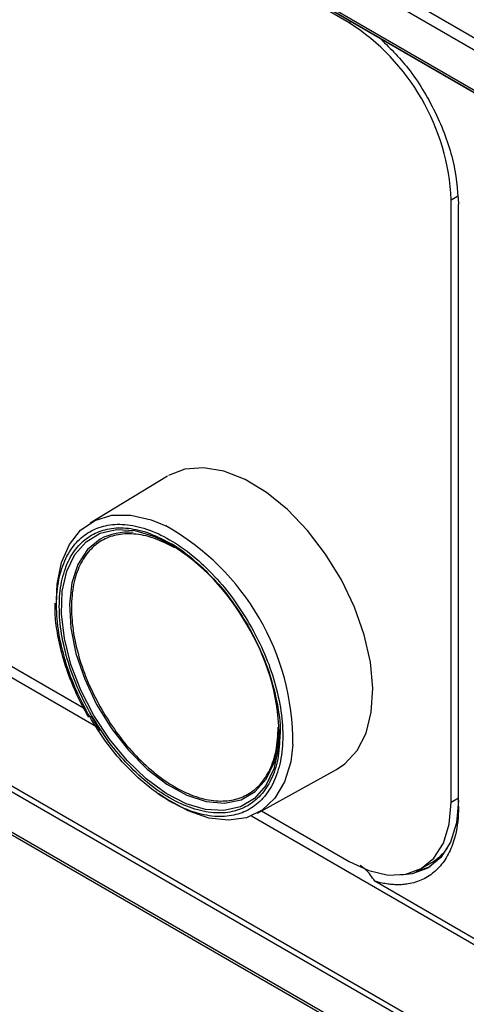
# Model space of a CAD drawing. Units: millimetres. Extents: x -1042 to 1139, y -718 to 718.
# Drawn here: x 388 to 418, y 135 to 201 of the extents above; entities that cross this region are included whole.
import ezdxf

# ---------------------------------------------------------------- set-up
doc = ezdxf.new("R2010")
doc.units = ezdxf.units.MM
doc.header["$MEASUREMENT"] = 0
doc.layers.add('Artwork', color=7, linetype='Continuous')

msp = doc.modelspace()

# ---------------------------------------------------------------- linework, layer by layer
at = {"layer": 'Artwork', "lineweight": 25}
for points in [[(498.9182, 159.0442), (498.9182, 159.0442), (199.3642, 331.9731), (199.3642, 331.9731)], [(194.6374, 329.2444), (194.6374, 329.2444), (494.1914, 156.3155), (494.1914, 156.3155)], [(194.2846, 328.6334), (194.2846, 328.6334), (493.8386, 155.7045), (493.8386, 155.7045)], [(207.548, 318.2532), (207.548, 318.2532), (480.5753, 160.6379), (480.5753, 160.6379)], [(207.6513, 318.0248), (207.6513, 318.0248), (480.6786, 160.4095), (480.6786, 160.4095)], [(480.7826, 160.3489), (480.7826, 160.3489), (210.826, 316.1915), (210.826, 316.1915)], [(410.0256, 201.0331), (410.0256, 201.0331), (211.0754, 315.8845), (211.0754, 315.8845)], [(493.8386, 84.7457), (493.8386, 84.7457), (194.2846, 257.6746), (194.2846, 257.6746)], [(194.3879, 257.4462), (194.3879, 257.4462), (493.942, 84.5173), (493.942, 84.5173)], [(480.6786, 95.4736), (480.6786, 95.4736), (207.6513, 253.0889), (207.6513, 253.0889)], [(480.5753, 95.1259), (480.5753, 95.1259), (207.548, 252.7412), (207.548, 252.7412)], [(410.1667, 201.1145), (410.1667, 201.1145), (410.0256, 201.0331), (410.0256, 201.0331)], [(416.9395, 189.0579), (416.7175, 193.9359), (414.1391, 198.4018), (410.0256, 201.0331)], [(412.0431, 200.0616), (412.7267, 199.3901), (413.4103, 198.7185), (414.0233, 197.9429)], [(414.0233, 197.9428), (414.7236, 197.0566), (415.3318, 196.0345), (415.8449, 194.9826)], [(415.8449, 194.9826), (416.358, 193.9308), (416.7761, 192.8492), (417.0249, 191.8092)], [(417.0249, 191.8092), (417.2738, 190.7692), (417.3536, 189.7708), (417.4333, 188.7723)], [(416.9394, 189.0579), (416.9394, 189.0579), (417.3621, 189.3019), (417.3621, 189.3019)], [(416.9394, 148.3238), (416.9394, 148.3238), (416.9394, 189.0579), (416.9394, 189.0579)], [(417.4333, 148.0382), (417.4333, 148.0382), (417.4333, 188.7723), (417.4333, 188.7723)], [(397.7388, 170.3793), (397.7388, 170.3793), (392.5076, 167.2084), (392.5076, 167.2084)], [(393.5544, 167.0294), (393.9621, 167.1178), (394.3971, 167.1446), (394.8513, 167.1094)], [(394.8513, 167.1094), (395.3244, 167.0727), (395.8183, 166.9687), (396.3228, 166.7994)], [(391.585, 165.8921), (391.8495, 166.1836), (392.1493, 166.4266), (392.4794, 166.6172)], [(392.4794, 166.6172), (392.8094, 166.8078), (393.1698, 166.946), (393.5544, 167.0294)], [(392.6117, 166.388), (392.9337, 166.5741), (393.2852, 166.7093), (393.6605, 166.7901)], [(395.4182, 166.5684), (394.6451, 166.6425), (393.8675, 166.4846), (393.1846, 166.1148)], [(393.6605, 166.7901), (394.0582, 166.8758), (394.4826, 166.9002), (394.9256, 166.8682)], [(395.4649, 166.4665), (395.0497, 166.4965), (394.652, 166.4735), (394.2793, 166.3933)], [(394.9256, 166.8682), (395.3871, 166.8349), (395.8689, 166.7403), (396.3612, 166.5658)], [(396.8101, 166.1831), (396.3489, 166.3464), (395.8974, 166.4352), (395.4649, 166.4665)], [(396.3228, 166.7994), (396.8381, 166.6265), (397.3645, 166.3855), (397.891, 166.0816)], [(396.3612, 166.5658), (396.8612, 166.3885), (397.3722, 166.1289), (397.8831, 165.8692)], [(406.2272, 152.241), (406.2654, 158.3604), (402.9753, 164.0171), (397.6374, 167.0095)], [(390.8673, 164.8087), (391.0639, 165.2198), (391.3046, 165.5831), (391.585, 165.8921)], [(391.7392, 165.6806), (391.9972, 165.9649), (392.2897, 166.2019), (392.6117, 166.388)], [(393.2965, 166.0165), (392.9948, 165.8421), (392.7207, 165.62), (392.4789, 165.3536)], [(394.2793, 166.3933), (393.9277, 166.3176), (393.5982, 166.1909), (393.2965, 166.0165)], [(398.2438, 165.5269), (397.7625, 165.7715), (397.2812, 166.0162), (396.8101, 166.1831)], [(397.8831, 165.8692), (397.8831, 165.8692), (397.891, 165.8655), (397.891, 165.8655)], [(397.891, 166.0816), (398.4176, 165.7777), (398.9444, 165.411), (399.4593, 164.9888)], [(397.891, 165.8655), (398.401, 165.6315), (398.9177, 165.2279), (399.4209, 164.7994)], [(403.1035, 160.3406), (401.8697, 162.5786), (400.0758, 164.4578), (397.8976, 165.7942)], [(391.039, 164.6238), (391.2308, 165.0248), (391.4656, 165.3793), (391.7392, 165.6806)], [(392.4789, 165.3536), (392.2226, 165.0712), (392.0025, 164.739), (391.8228, 164.3632)], [(390.4002, 163.3792), (390.5058, 163.9009), (390.6626, 164.3807), (390.8673, 164.8087)], [(390.5833, 163.2292), (390.6863, 163.7381), (390.8393, 164.2062), (391.039, 164.6238)], [(399.4209, 164.7994), (399.9137, 164.3798), (400.3938, 163.9364), (400.8564, 163.4445)], [(399.4593, 164.9888), (399.9635, 164.5753), (400.4562, 164.1085), (400.9307, 163.5999)], [(391.8228, 164.3632), (391.6356, 163.9719), (391.4923, 163.5333), (391.3957, 163.0564)], [(390.2378, 161.662), (390.2379, 162.27), (390.2923, 162.8465), (390.4002, 163.3792)], [(390.4249, 161.554), (390.425, 162.1472), (390.4781, 162.7095), (390.5833, 163.2292)], [(400.8564, 163.4445), (401.3006, 162.9721), (401.7288, 162.4551), (402.1216, 161.9056)], [(400.9308, 163.5999), (401.3863, 163.1115), (401.8251, 162.5845), (402.2277, 162.0224)], [(391.3957, 163.0564), (391.2971, 162.5693), (391.2474, 162.0424), (391.2473, 161.4865)], [(379.4109, 162.0047), (379.4109, 162.0047), (392.0583, 154.7035), (392.0583, 154.7035)], [(390.1125, 161.7831), (390.1119, 161.5174), (390.1113, 161.2517), (390.1269, 160.9787)], [(402.1216, 161.9056), (402.4922, 161.3872), (402.8313, 160.8399), (403.1704, 160.2926)], [(402.2277, 162.0224), (402.6075, 161.4921), (402.9551, 160.9306), (403.3027, 160.369)], [(378.7277, 161.6601), (378.7277, 161.6601), (393.0552, 153.389), (393.0552, 153.389)], [(390.4002, 159.7573), (390.2919, 160.4144), (390.2377, 161.054), (390.2378, 161.662)], [(390.5833, 159.6959), (390.4777, 160.3369), (390.4248, 160.9609), (390.4249, 161.554)], [(391.2473, 161.4865), (391.2472, 160.9307), (391.2967, 160.346), (391.3957, 159.7453)], [(390.1269, 160.9787), (390.1524, 160.5303), (390.2214, 160.0623), (390.3114, 159.5898)], [(405.2988, 153.0177), (405.2291, 155.6101), (404.4714, 158.1374), (403.1035, 160.3407)], [(403.1704, 160.2926), (403.4748, 159.7253), (403.7793, 159.158), (404.0429, 158.5778)], [(403.3027, 160.369), (403.6152, 159.7872), (403.9277, 159.2053), (404.1971, 158.6112)], [(390.3114, 159.5898), (390.3952, 159.1498), (390.4972, 158.7058), (390.6217, 158.259)], [(390.8673, 157.7885), (390.664, 158.4538), (390.5062, 159.1139), (390.4002, 159.7574)], [(391.039, 157.7751), (390.8407, 158.4242), (390.6867, 159.0682), (390.5833, 159.6959)], [(391.3957, 159.7453), (391.4927, 159.1571), (391.637, 158.5536), (391.8228, 157.9454)], [(404.0429, 158.5778), (404.3224, 157.9629), (404.5561, 157.3335), (404.7431, 156.7126)], [(404.1971, 158.6112), (404.4826, 157.9815), (404.7196, 157.3381), (404.9148, 156.6993)], [(390.6217, 158.259), (390.7338, 157.8564), (390.8641, 157.4515), (391.0107, 157.0478)], [(391.585, 155.8765), (391.2995, 156.5062), (391.0625, 157.1497), (390.8673, 157.7885)], [(391.7392, 155.91), (391.4606, 156.5243), (391.2294, 157.152), (391.039, 157.7752)], [(391.8228, 157.9454), (392.0012, 157.3614), (392.2179, 156.7732), (392.4789, 156.1975)], [(391.0107, 157.0478), (391.1276, 156.7257), (391.2549, 156.4044), (391.3916, 156.0846)], [(404.7431, 156.7126), (404.9378, 156.0659), (405.0818, 155.4285), (405.1988, 154.7919)], [(404.9148, 156.6993), (405.118, 156.034), (405.2759, 155.3738), (405.3819, 154.7304)], [(391.3916, 156.0846), (391.5502, 155.7135), (391.7213, 155.3444), (391.9075, 154.9818)], [(392.4794, 154.1188), (392.1668, 154.7006), (391.8543, 155.2824), (391.585, 155.8765)], [(392.6117, 154.1952), (392.3068, 154.7628), (392.0019, 155.3304), (391.7392, 155.91)], [(392.4789, 156.1975), (392.7251, 155.6544), (393.0108, 155.1225), (393.2965, 154.5906)], [(391.9075, 154.9818), (392.0644, 154.6761), (392.232, 154.3749), (392.3996, 154.0738)], [(393.2965, 154.5906), (393.6143, 154.0772), (393.9321, 153.5639), (394.2793, 153.0791)], [(405.1988, 154.7919), (405.3182, 154.1418), (405.4093, 153.4926), (405.3572, 152.9338)], [(405.3819, 154.7304), (405.4902, 154.0734), (405.5444, 153.4338), (405.5443, 152.8258)], [(393.5544, 152.4654), (393.1746, 152.9957), (392.827, 153.5572), (392.4794, 154.1188)], [(393.1841, 153.1908), (393.1841, 153.1908), (392.5766, 154.1748), (392.5766, 154.1748)], [(393.6605, 152.5822), (393.2899, 153.0995), (392.9508, 153.6474), (392.6117, 154.1952)], [(405.0919, 151.8387), (405.1829, 152.3301), (405.2116, 152.8693), (405.2403, 153.4085)], [(394.8513, 150.8879), (394.3958, 151.3763), (393.957, 151.9033), (393.5544, 152.4654)], [(394.9256, 151.0433), (394.4812, 151.5197), (394.0532, 152.0338), (393.6605, 152.5822)], [(394.2793, 153.0791), (394.6473, 152.5652), (395.0484, 152.0834), (395.4649, 151.637)], [(405.3561, 152.9218), (405.3256, 152.3506), (405.2951, 151.7794), (405.1988, 151.2586)], [(405.3572, 152.9338), (405.3572, 152.9338), (405.3561, 152.9218), (405.3561, 152.9218)], [(405.5443, 152.8257), (405.5442, 152.2177), (405.4898, 151.6413), (405.3819, 151.1086)], [(404.6648, 150.5318), (404.8539, 150.9221), (405.0027, 151.3575), (405.0919, 151.8387)], [(395.4649, 151.637), (395.8987, 151.172), (396.3492, 150.7453), (396.8101, 150.3673)], [(405.1988, 151.2586), (405.1038, 150.7449), (404.9449, 150.2804), (404.7431, 149.864)], [(405.3819, 151.1086), (405.2763, 150.5869), (405.1195, 150.1071), (404.9148, 149.679)], [(396.3228, 149.499), (395.8186, 149.9125), (395.3259, 150.3793), (394.8513, 150.8879)], [(396.3612, 149.6884), (395.8693, 150.0918), (395.3886, 150.5471), (394.9256, 151.0433)], [(403.8279, 147.5988), (403.8279, 147.5988), (409.1899, 150.5432), (409.1899, 150.5432)], [(404.0087, 149.5415), (404.2645, 149.8242), (404.4832, 150.1572), (404.6648, 150.5318)], [(396.8101, 150.3673), (397.2808, 149.9812), (397.7624, 149.646), (398.2438, 149.3682)], [(404.7431, 149.864), (404.5493, 149.4642), (404.3159, 149.1089), (404.0429, 148.8072)], [(397.891, 148.4062), (397.3645, 148.71), (396.8377, 149.0768), (396.3228, 149.499)], [(397.891, 148.6222), (397.3773, 148.9187), (396.8634, 149.2764), (396.3612, 149.6884)], [(398.2438, 149.3682), (398.7252, 149.0904), (399.2064, 148.8701), (399.6774, 148.712)], [(403.1911, 148.8786), (403.4929, 149.0527), (403.7674, 149.2747), (404.0087, 149.5415)], [(404.9148, 149.679), (404.7182, 149.268), (404.4775, 148.9047), (404.1971, 148.5957)], [(399.4209, 147.922), (398.9183, 148.0907), (398.4047, 148.3258), (397.891, 148.6222)], [(399.6774, 148.712), (400.1387, 148.5572), (400.5902, 148.4621), (401.0227, 148.4286)], [(401.0227, 148.4286), (401.4379, 148.3964), (401.8356, 148.4209), (402.2083, 148.5018)], [(402.2083, 148.5018), (402.5599, 148.578), (402.8892, 148.7044), (403.1911, 148.8786)], [(404.0429, 148.8072), (403.7854, 148.5225), (403.4926, 148.2856), (403.1704, 148.0997)], [(404.1971, 148.5957), (403.9326, 148.3042), (403.6328, 148.0612), (403.3027, 147.8706)], [(417.4333, 148.6089), (417.4333, 148.6089), (416.9394, 148.3238), (416.9394, 148.3238)], [(399.4593, 147.6884), (398.944, 147.8613), (398.4176, 148.1023), (397.891, 148.4062)], [(400.8564, 147.6196), (400.3949, 147.6553), (399.9131, 147.7568), (399.4209, 147.922)], [(403.1704, 148.0997), (402.8483, 147.9139), (402.4968, 147.779), (402.1216, 147.6977)], [(403.3027, 147.8706), (402.9727, 147.68), (402.6123, 147.5418), (402.2277, 147.4584)], [(400.9308, 147.3784), (400.4577, 147.415), (399.9638, 147.5191), (399.4593, 147.6884)], [(402.1216, 147.6976), (401.7239, 147.6114), (401.2995, 147.5852), (400.8564, 147.6196)], [(402.2277, 147.4584), (401.82, 147.37), (401.3849, 147.3431), (400.9307, 147.3784)], [(403.4201, 147.4055), (403.4201, 147.4055), (483.8533, 100.9724), (483.8533, 100.9724)], [(404.1033, 147.75), (404.1033, 147.75), (410.0256, 144.3312), (410.0256, 144.3312)], [(415.6195, 144.2544), (416.0398, 144.4995), (416.4031, 144.8311), (416.6854, 145.2273)], [(417.0277, 145.4834), (416.8932, 145.1107), (416.7266, 144.7684), (416.529, 144.4637)], [(416.529, 144.4638), (416.3315, 144.1594), (416.1031, 143.8927), (415.8481, 143.6655)], [(411.1445, 143.7869), (411.0343, 143.8849), (410.9104, 143.9726), (410.7865, 144.0602)], [(411.763, 142.9965), (411.5814, 143.2783), (411.3997, 143.5601), (411.1445, 143.787)], [(414.914, 143.8471), (414.914, 143.8471), (415.6195, 144.2544), (415.6195, 144.2544)], [(415.8481, 143.6655), (415.5934, 143.4386), (415.3121, 143.2511), (415.0071, 143.1074)], [(424.1637, 135.8375), (424.1637, 135.8375), (411.763, 142.9965), (411.763, 142.9965)], [(412.1624, 142.8908), (412.0302, 142.9219), (411.8966, 142.9592), (411.763, 142.9965)], [(412.5529, 142.8146), (412.424, 142.8349), (412.2939, 142.8598), (412.1624, 142.8907)], [(412.9345, 142.7682), (412.8088, 142.7788), (412.6815, 142.7944), (412.5529, 142.8146)], [(413.3073, 142.7513), (413.1847, 142.752), (413.0604, 142.7575), (412.9345, 142.7682)], [(413.6711, 142.7642), (413.5516, 142.755), (413.4303, 142.7507), (413.3073, 142.7513)], [(414.026, 142.8067), (413.9097, 142.7876), (413.7914, 142.7735), (413.6711, 142.7642)], [(415.0071, 143.1074), (414.7018, 142.9636), (414.3727, 142.8635), (414.026, 142.8067)]]:
    msp.add_open_spline(points, degree=3, dxfattribs=at)
for points, knots in [([(409.1899, 150.5432), (409.1899, 150.5432), (409.7517, 150.9199), (409.7517, 150.9199), (409.7517, 150.9199), (409.7517, 150.9199), (410.5786, 151.8208), (410.5786, 151.8208), (410.5786, 151.8208), (410.5786, 151.8208), (411.179, 153.0006), (411.179, 153.0006), (411.179, 153.0006), (411.179, 153.0006), (411.5338, 154.4216), (411.5338, 154.4216), (411.5338, 154.4216), (411.5338, 154.4216), (411.6314, 156.038), (411.6314, 156.038), (411.6314, 156.038), (411.6314, 156.038), (411.4689, 157.7978), (411.4689, 157.7978), (411.4689, 157.7978), (411.4689, 157.7978), (411.0513, 159.6446), (411.0513, 159.6446), (411.0513, 159.6446), (411.0513, 159.6446), (410.3921, 161.519), (410.3921, 161.519), (410.3921, 161.519), (410.3921, 161.519), (409.5126, 163.3607), (409.5126, 163.3607), (409.5126, 163.3607), (409.5126, 163.3607), (408.441, 165.1104), (408.441, 165.1104), (408.441, 165.1104), (408.441, 165.1104), (407.2116, 166.7121), (407.2116, 166.7121), (407.2116, 166.7121), (407.2116, 166.7121), (405.8641, 168.1142), (405.8641, 168.1142), (405.8641, 168.1142), (405.8641, 168.1142), (404.4417, 169.2716), (404.4417, 169.2716), (404.4417, 169.2716), (404.4417, 169.2716), (402.9902, 170.1472), (402.9902, 170.1472), (402.9902, 170.1472), (402.9902, 170.1472), (401.5562, 170.7127), (401.5562, 170.7127), (401.5562, 170.7127), (401.5562, 170.7127), (400.1858, 170.9501), (400.1858, 170.9501), (400.1858, 170.9501), (400.1858, 170.9501), (398.9231, 170.8517), (398.9231, 170.8517), (398.9231, 170.8517), (398.9231, 170.8517), (397.8085, 170.4206), (397.8085, 170.4206)], [0, 0, 0, 0, 0.0526316, 0.0526316, 0.0526316, 0.0526316, 0.1052632, 0.1052632, 0.1052632, 0.1052632, 0.1578947, 0.1578947, 0.1578947, 0.1578947, 0.2105263, 0.2105263, 0.2105263, 0.2105263, 0.2631579, 0.2631579, 0.2631579, 0.2631579, 0.3157895, 0.3157895, 0.3157895, 0.3157895, 0.3684211, 0.3684211, 0.3684211, 0.3684211, 0.4210526, 0.4210526, 0.4210526, 0.4210526, 0.4736842, 0.4736842, 0.4736842, 0.4736842, 0.5263158, 0.5263158, 0.5263158, 0.5263158, 0.5789474, 0.5789474, 0.5789474, 0.5789474, 0.6315789, 0.6315789, 0.6315789, 0.6315789, 0.6842105, 0.6842105, 0.6842105, 0.6842105, 0.7368421, 0.7368421, 0.7368421, 0.7368421, 0.7894737, 0.7894737, 0.7894737, 0.7894737, 0.8421053, 0.8421053, 0.8421053, 0.8421053, 0.8947368, 0.8947368, 0.8947368, 0.8947368, 1, 1, 1, 1]), ([(390.2318, 162.0055), (390.2318, 162.0055), (390.282, 163.0718), (390.282, 163.0718), (390.282, 163.0718), (390.282, 163.0718), (390.5699, 164.5293), (390.5699, 164.5293), (390.5699, 164.5293), (390.5699, 164.5293), (391.1043, 165.7591), (391.1043, 165.7591), (391.1043, 165.7591), (391.1043, 165.7591), (391.8679, 166.7217), (391.8679, 166.7217), (391.8679, 166.7217), (391.8679, 166.7217), (392.8362, 167.386), (392.8362, 167.386), (392.8362, 167.386), (392.8362, 167.386), (393.9782, 167.7309), (393.9782, 167.7309), (393.9782, 167.7309), (393.9782, 167.7309), (395.2571, 167.745), (395.2571, 167.745), (395.2571, 167.745), (395.2571, 167.745), (396.6317, 167.4281), (396.6317, 167.4281), (396.6317, 167.4281), (396.6317, 167.4281), (397.6374, 167.0095), (397.6374, 167.0095)], [0, 0, 0, 0, 0.1, 0.1, 0.1, 0.1, 0.2, 0.2, 0.2, 0.2, 0.3, 0.3, 0.3, 0.3, 0.4, 0.4, 0.4, 0.4, 0.5, 0.5, 0.5, 0.5, 0.6, 0.6, 0.6, 0.6, 0.7, 0.7, 0.7, 0.7, 0.8, 0.8, 0.8, 0.8, 1, 1, 1, 1]), ([(405.2988, 153.0177), (405.2988, 153.0177), (405.2353, 151.9374), (405.2353, 151.9374), (405.2353, 151.9374), (405.2353, 151.9374), (404.9336, 150.5809), (404.9336, 150.5809), (404.9336, 150.5809), (404.9336, 150.5809), (404.3935, 149.4522), (404.3935, 149.4522), (404.3935, 149.4522), (404.3935, 149.4522), (403.6333, 148.5896), (403.6333, 148.5896), (403.6333, 148.5896), (403.6333, 148.5896), (402.6791, 148.0226), (402.6791, 148.0226), (402.6791, 148.0226), (402.6791, 148.0226), (401.5632, 147.7703), (401.5632, 147.7703), (401.5632, 147.7703), (401.5632, 147.7703), (400.3236, 147.8415), (400.3236, 147.8415), (400.3236, 147.8415), (400.3236, 147.8415), (399.0026, 148.2337), (399.0026, 148.2337), (399.0026, 148.2337), (399.0026, 148.2337), (397.6452, 148.9335), (397.6452, 148.9335), (397.6452, 148.9335), (397.6452, 148.9335), (396.2975, 149.9172), (396.2975, 149.9172), (396.2975, 149.9172), (396.2975, 149.9172), (395.0056, 151.1512), (395.0056, 151.1512), (395.0056, 151.1512), (395.0056, 151.1512), (393.8132, 152.5934), (393.8132, 152.5934), (393.8132, 152.5934), (393.8132, 152.5934), (392.7612, 154.1948), (392.7612, 154.1948), (392.7612, 154.1948), (392.7612, 154.1948), (391.8853, 155.9009), (391.8853, 155.9009), (391.8853, 155.9009), (391.8853, 155.9009), (391.2153, 157.6535), (391.2153, 157.6535), (391.2153, 157.6535), (391.2153, 157.6535), (390.774, 159.393), (390.774, 159.393), (390.774, 159.393), (390.774, 159.393), (390.5765, 161.0601), (390.5765, 161.0601), (390.5765, 161.0601), (390.5765, 161.0601), (390.6295, 162.5981), (390.6295, 162.5981), (390.6295, 162.5981), (390.6295, 162.5981), (390.9312, 163.9545), (390.9312, 163.9545), (390.9312, 163.9545), (390.9312, 163.9545), (391.4713, 165.0833), (391.4713, 165.0833), (391.4713, 165.0833), (391.4713, 165.0833), (392.2314, 165.9459), (392.2314, 165.9459), (392.2314, 165.9459), (392.2314, 165.9459), (393.1856, 166.5129), (393.1856, 166.5129), (393.1856, 166.5129), (393.1856, 166.5129), (394.3016, 166.7651), (394.3016, 166.7651), (394.3016, 166.7651), (394.3016, 166.7651), (395.5411, 166.694), (395.5411, 166.694), (395.5411, 166.694), (395.5411, 166.694), (396.8621, 166.3018), (396.8621, 166.3018), (396.8621, 166.3018), (396.8621, 166.3018), (397.8976, 165.7942), (397.8976, 165.7942)], [0, 0, 0, 0, 0.037037, 0.037037, 0.037037, 0.037037, 0.0740741, 0.0740741, 0.0740741, 0.0740741, 0.1111111, 0.1111111, 0.1111111, 0.1111111, 0.1481481, 0.1481481, 0.1481481, 0.1481481, 0.1851852, 0.1851852, 0.1851852, 0.1851852, 0.2222222, 0.2222222, 0.2222222, 0.2222222, 0.2592593, 0.2592593, 0.2592593, 0.2592593, 0.2962963, 0.2962963, 0.2962963, 0.2962963, 0.3333333, 0.3333333, 0.3333333, 0.3333333, 0.3703704, 0.3703704, 0.3703704, 0.3703704, 0.4074074, 0.4074074, 0.4074074, 0.4074074, 0.4444444, 0.4444444, 0.4444444, 0.4444444, 0.4814815, 0.4814815, 0.4814815, 0.4814815, 0.5185185, 0.5185185, 0.5185185, 0.5185185, 0.5555556, 0.5555556, 0.5555556, 0.5555556, 0.5925926, 0.5925926, 0.5925926, 0.5925926, 0.6296296, 0.6296296, 0.6296296, 0.6296296, 0.6666667, 0.6666667, 0.6666667, 0.6666667, 0.7037037, 0.7037037, 0.7037037, 0.7037037, 0.7407407, 0.7407407, 0.7407407, 0.7407407, 0.7777778, 0.7777778, 0.7777778, 0.7777778, 0.8148148, 0.8148148, 0.8148148, 0.8148148, 0.8518519, 0.8518519, 0.8518519, 0.8518519, 0.8888889, 0.8888889, 0.8888889, 0.8888889, 0.9259259, 0.9259259, 0.9259259, 0.9259259, 1, 1, 1, 1]), ([(393.1846, 166.1148), (393.1846, 166.1148), (392.3257, 165.4094), (392.3257, 165.4094), (392.3257, 165.4094), (392.3257, 165.4094), (391.6791, 164.4153), (391.6791, 164.4153), (391.6791, 164.4153), (391.6791, 164.4153), (391.2683, 163.1685), (391.2683, 163.1685), (391.2683, 163.1685), (391.2683, 163.1685), (391.1082, 161.7141), (391.1082, 161.7141), (391.1082, 161.7141), (391.1082, 161.7141), (391.2044, 160.1047), (391.2044, 160.1047), (391.2044, 160.1047), (391.2044, 160.1047), (391.5536, 158.3983), (391.5536, 158.3983), (391.5536, 158.3983), (391.5536, 158.3983), (392.1431, 156.6567), (392.1431, 156.6567), (392.1431, 156.6567), (392.1431, 156.6567), (392.9515, 154.9428), (392.9515, 154.9428), (392.9515, 154.9428), (392.9515, 154.9428), (393.9498, 153.3186), (393.9498, 153.3186), (393.9498, 153.3186), (393.9498, 153.3186), (395.1018, 151.8428), (395.1018, 151.8428), (395.1018, 151.8428), (395.1018, 151.8428), (396.3658, 150.5686), (396.3658, 150.5686), (396.3658, 150.5686), (396.3658, 150.5686), (397.6962, 149.5423), (397.6962, 149.5423), (397.6962, 149.5423), (397.6962, 149.5423), (399.0449, 148.8007), (399.0449, 148.8007), (399.0449, 148.8007), (399.0449, 148.8007), (400.3632, 148.3709), (400.3632, 148.3709), (400.3632, 148.3709), (400.3632, 148.3709), (401.6033, 148.2682), (401.6033, 148.2682), (401.6033, 148.2682), (401.6033, 148.2682), (402.7206, 148.4964), (402.7206, 148.4964), (402.7206, 148.4964), (402.7206, 148.4964), (403.6745, 149.0473), (403.6745, 149.0473), (403.6745, 149.0473), (403.6745, 149.0473), (404.4307, 149.9009), (404.4307, 149.9009), (404.4307, 149.9009), (404.4307, 149.9009), (404.9618, 151.0265), (404.9618, 151.0265), (404.9618, 151.0265), (404.9618, 151.0265), (405.2486, 152.3832), (405.2486, 152.3832), (405.2486, 152.3832), (405.2486, 152.3832), (405.2975, 153.1733), (405.2975, 153.1733)], [0, 0, 0, 0, 0.0454545, 0.0454545, 0.0454545, 0.0454545, 0.0909091, 0.0909091, 0.0909091, 0.0909091, 0.1363636, 0.1363636, 0.1363636, 0.1363636, 0.1818182, 0.1818182, 0.1818182, 0.1818182, 0.2272727, 0.2272727, 0.2272727, 0.2272727, 0.2727273, 0.2727273, 0.2727273, 0.2727273, 0.3181818, 0.3181818, 0.3181818, 0.3181818, 0.3636364, 0.3636364, 0.3636364, 0.3636364, 0.4090909, 0.4090909, 0.4090909, 0.4090909, 0.4545455, 0.4545455, 0.4545455, 0.4545455, 0.5, 0.5, 0.5, 0.5, 0.5454545, 0.5454545, 0.5454545, 0.5454545, 0.5909091, 0.5909091, 0.5909091, 0.5909091, 0.6363636, 0.6363636, 0.6363636, 0.6363636, 0.6818182, 0.6818182, 0.6818182, 0.6818182, 0.7272727, 0.7272727, 0.7272727, 0.7272727, 0.7727273, 0.7727273, 0.7727273, 0.7727273, 0.8181818, 0.8181818, 0.8181818, 0.8181818, 0.8636364, 0.8636364, 0.8636364, 0.8636364, 0.9090909, 0.9090909, 0.9090909, 0.9090909, 1, 1, 1, 1]), ([(406.2272, 152.241), (406.2272, 152.241), (406.0809, 151.0617), (406.0809, 151.0617), (406.0809, 151.0617), (406.0809, 151.0617), (405.6681, 149.7126), (405.6681, 149.7126), (405.6681, 149.7126), (405.6681, 149.7126), (405.0165, 148.612), (405.0165, 148.612), (405.0165, 148.612), (405.0165, 148.612), (404.147, 147.7952), (404.147, 147.7952), (404.147, 147.7952), (404.147, 147.7952), (403.0876, 147.2886), (403.0876, 147.2886), (403.0876, 147.2886), (403.0876, 147.2886), (401.8723, 147.1084), (401.8723, 147.1084), (401.8723, 147.1084), (401.8723, 147.1084), (400.5401, 147.2603), (400.5401, 147.2603), (400.5401, 147.2603), (400.5401, 147.2603), (399.134, 147.7396), (399.134, 147.7396), (399.134, 147.7396), (399.134, 147.7396), (397.6991, 148.5308), (397.6991, 148.5308), (397.6991, 148.5308), (397.6991, 148.5308), (397.1542, 148.9095), (397.1542, 148.9095)], [0, 0, 0, 0, 0.0909091, 0.0909091, 0.0909091, 0.0909091, 0.1818182, 0.1818182, 0.1818182, 0.1818182, 0.2727273, 0.2727273, 0.2727273, 0.2727273, 0.3636364, 0.3636364, 0.3636364, 0.3636364, 0.4545455, 0.4545455, 0.4545455, 0.4545455, 0.5454545, 0.5454545, 0.5454545, 0.5454545, 0.6363636, 0.6363636, 0.6363636, 0.6363636, 0.7272727, 0.7272727, 0.7272727, 0.7272727, 0.8181818, 0.8181818, 0.8181818, 0.8181818, 1, 1, 1, 1]), ([(417.4333, 148.446), (417.4333, 148.446), (417.2977, 146.9348), (417.2977, 146.9348), (417.2977, 146.9348), (417.2977, 146.9348), (416.8963, 145.6383), (416.8963, 145.6383), (416.8963, 145.6383), (416.8963, 145.6383), (416.2443, 144.6062), (416.2443, 144.6062), (416.2443, 144.6062), (416.2443, 144.6062), (415.3669, 143.8782), (415.3669, 143.8782), (415.3669, 143.8782), (415.3669, 143.8782), (414.2979, 143.4822), (414.2979, 143.4822), (414.2979, 143.4822), (414.2979, 143.4822), (413.5385, 143.4106), (413.5385, 143.4106)], [0, 0, 0, 0, 0.1428571, 0.1428571, 0.1428571, 0.1428571, 0.2857143, 0.2857143, 0.2857143, 0.2857143, 0.4285714, 0.4285714, 0.4285714, 0.4285714, 0.5714286, 0.5714286, 0.5714286, 0.5714286, 0.7142857, 0.7142857, 0.7142857, 0.7142857, 1, 1, 1, 1]), ([(410.0256, 144.3312), (410.0256, 144.3312), (411.3744, 143.7059), (411.3744, 143.7059), (411.3744, 143.7059), (411.3744, 143.7059), (412.6714, 143.4115), (412.6714, 143.4115), (412.6714, 143.4115), (412.6714, 143.4115), (413.8667, 143.4593), (413.8667, 143.4593), (413.8667, 143.4593), (413.8667, 143.4593), (414.9144, 143.8473), (414.9144, 143.8473), (414.9144, 143.8473), (414.9144, 143.8473), (415.7743, 144.5608), (415.7743, 144.5608), (415.7743, 144.5608), (415.7743, 144.5608), (416.4132, 145.5723), (416.4132, 145.5723), (416.4132, 145.5723), (416.4132, 145.5723), (416.8066, 146.8429), (416.8066, 146.8429), (416.8066, 146.8429), (416.8066, 146.8429), (416.9394, 148.3238), (416.9394, 148.3238)], [0, 0, 0, 0, 0.1111111, 0.1111111, 0.1111111, 0.1111111, 0.2222222, 0.2222222, 0.2222222, 0.2222222, 0.3333333, 0.3333333, 0.3333333, 0.3333333, 0.4444444, 0.4444444, 0.4444444, 0.4444444, 0.5555556, 0.5555556, 0.5555556, 0.5555556, 0.6666667, 0.6666667, 0.6666667, 0.6666667, 0.7777778, 0.7777778, 0.7777778, 0.7777778, 1, 1, 1, 1]), ([(417.4337, 148.0385), (417.4337, 148.0385), (417.4303, 147.781), (417.4303, 147.781), (417.4303, 147.781), (417.4303, 147.781), (417.4203, 147.5287), (417.4203, 147.5287), (417.4203, 147.5287), (417.4203, 147.5287), (417.4035, 147.2813), (417.4035, 147.2813), (417.4035, 147.2813), (417.4035, 147.2813), (417.38, 147.039), (417.38, 147.039), (417.38, 147.039), (417.38, 147.039), (417.3498, 146.8017), (417.3498, 146.8017), (417.3498, 146.8017), (417.3498, 146.8017), (417.3129, 146.5694), (417.3129, 146.5694), (417.3129, 146.5694), (417.3129, 146.5694), (417.2693, 146.3421), (417.2693, 146.3421), (417.2693, 146.3421), (417.2693, 146.3421), (417.219, 146.1199), (417.219, 146.1199), (417.219, 146.1199), (417.219, 146.1199), (417.1619, 145.9027), (417.1619, 145.9027), (417.1619, 145.9027), (417.1619, 145.9027), (417.0982, 145.6905), (417.0982, 145.6905), (417.0982, 145.6905), (417.0982, 145.6905), (417.0277, 145.4834), (417.0277, 145.4834)], [0, 0, 0, 0, 0.0833333, 0.0833333, 0.0833333, 0.0833333, 0.1666667, 0.1666667, 0.1666667, 0.1666667, 0.25, 0.25, 0.25, 0.25, 0.3333333, 0.3333333, 0.3333333, 0.3333333, 0.4166667, 0.4166667, 0.4166667, 0.4166667, 0.5, 0.5, 0.5, 0.5, 0.5833333, 0.5833333, 0.5833333, 0.5833333, 0.6666667, 0.6666667, 0.6666667, 0.6666667, 0.75, 0.75, 0.75, 0.75, 0.8333333, 0.8333333, 0.8333333, 0.8333333, 1, 1, 1, 1]), ([(414.556, 143.6687), (414.556, 143.6687), (414.6506, 143.6858), (414.6506, 143.6858), (414.6506, 143.6858), (414.6506, 143.6858), (415.5398, 143.9852), (415.5398, 143.9852)], [0, 0, 0, 0, 0.3333333, 0.3333333, 0.3333333, 0.3333333, 1, 1, 1, 1])]:
    msp.add_open_spline(points, degree=3, knots=knots, dxfattribs=at)

doc.saveas('drawing.dxf')
